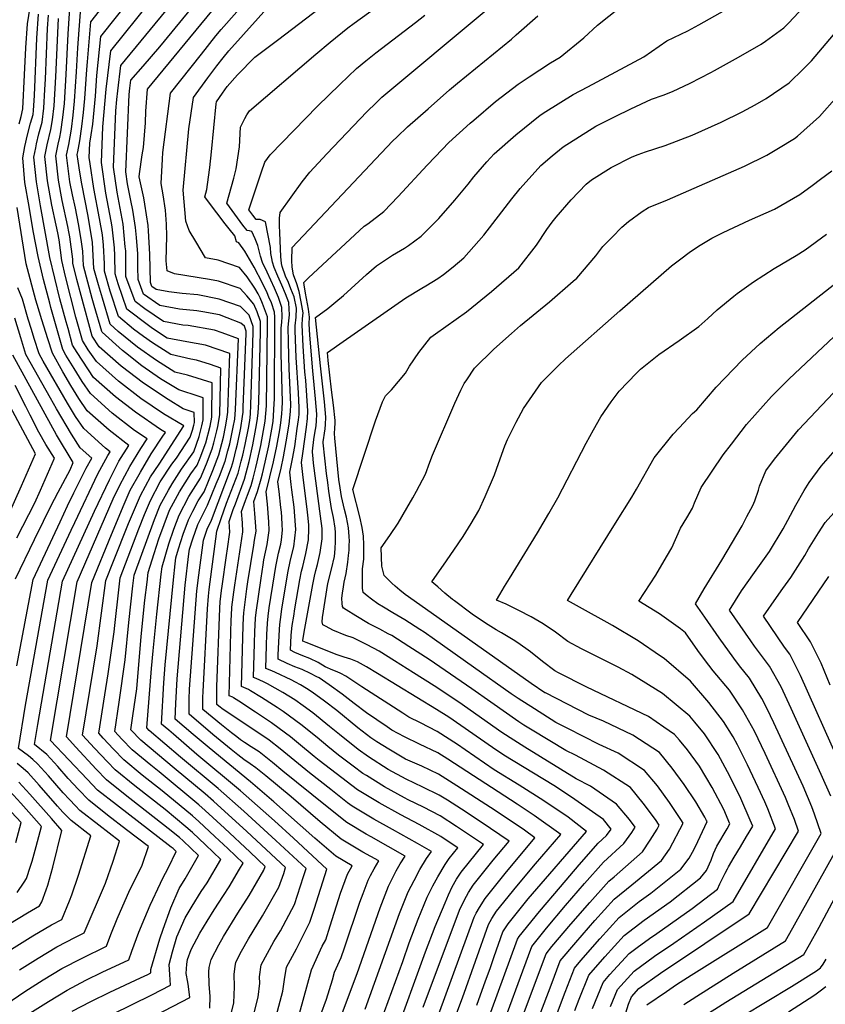
# Model space of a CAD drawing. Units: inches. Extents: x 2614303 to 2619570, y 1465636 to 1470956.
# Drawn here: x 2615711 to 2616123, y 1469176 to 1469680 of the extents above; entities that cross this region are included whole.
import ezdxf

# ---------------------------------------------------------------- set-up
doc = ezdxf.new("R2010")
doc.units = ezdxf.units.IN
doc.header["$MEASUREMENT"] = 0
doc.layers.add('tile_2911_11_contour_10ft', color=152, linetype='Continuous')

msp = doc.modelspace()

# ---------------------------------------------------------------- linework, layer by layer
at = {"layer": 'tile_2911_11_contour_10ft'}
for points, elevation in [([(2615903.19, 1469159.4), (2615918.94, 1469203.1), (2615923.85, 1469216.01), (2615928.99, 1469228.23), (2615930.68, 1469232.21), (2615932.67, 1469236.33), (2615934.84, 1469240.25), (2615937.23, 1469243.92), (2615948.61, 1469258.02), (2615934.9, 1469267.22), (2615926.39, 1469272.7), (2615917.88, 1469277.07), (2615910.12, 1469280.84), (2615908.3, 1469281.83), (2615897.95, 1469287.59), (2615888.73, 1469293.3), (2615886.97, 1469294.43), (2615881.89, 1469298.19), (2615874.42, 1469303.81), (2615869.07, 1469308.18), (2615863.47, 1469312.72), (2615855.17, 1469319.42), (2615846.16, 1469326.08), (2615843.11, 1469328.06), (2615841.26, 1469329.25), (2615835, 1469333.18), (2615829.44, 1469336.67), (2615828.35, 1469337.28), (2615824.78, 1469338.82), (2615825.62, 1469370.16), (2615825.84, 1469373.99), (2615826, 1469376.59), (2615827.6, 1469388.83), (2615828.08, 1469392.45), (2615831.16, 1469411.18), (2615831.57, 1469413.84), (2615832.27, 1469418.36), (2615832, 1469422.9), (2615831.7, 1469427.44), (2615831.21, 1469433.52), (2615833.07, 1469438.65), (2615834.91, 1469445.21), (2615835.57, 1469447.69), (2615837.03, 1469453.62), (2615838.82, 1469462.05), (2615840.36, 1469470.49), (2615840.97, 1469474.44), (2615841.22, 1469477.32), (2615841.57, 1469483.72), (2615841.65, 1469485.93), (2615841.97, 1469527.95), (2615841.78, 1469530.46), (2615840.17, 1469535.21), (2615838.91, 1469538.16), (2615837.95, 1469540.36), (2615835.65, 1469545.32), (2615831.35, 1469553.49), (2615826.63, 1469561.69), (2615823.57, 1469565.98), (2615822.36, 1469566.35), (2615821.4, 1469569.42), (2615818.61, 1469573.08), (2615816.53, 1469575.58), (2615807.93, 1469586.85), (2615806.18, 1469589.54), (2615807.05, 1469593.27), (2615807.98, 1469599.57), (2615808.67, 1469604.52), (2615809.59, 1469612.43), (2615811.95, 1469636.97), (2615812.13, 1469638.09), (2615815.05, 1469642.57), (2615817.59, 1469645.85), (2615822.86, 1469651.89), (2615831.59, 1469660.94), (2615843.35, 1469669.62), (2615880.44, 1469698.07)], 9630), ([(2615711.05, 1469626.88), (2615712.19, 1469630.63), (2615713.04, 1469634.47), (2615713.92, 1469651.92), (2615714.57, 1469665.73), (2615715.42, 1469677.91), (2615717.44, 1469690.92)], 9490), ([(2615781.01, 1469170.67), (2615798.46, 1469179.79), (2615797.8, 1469185.3), (2615797.39, 1469187.49), (2615796.61, 1469192.02), (2615796.83, 1469196.72), (2615797.22, 1469199.25), (2615799.16, 1469204.35), (2615803.51, 1469212.64), (2615807.25, 1469218.81), (2615810.84, 1469224.56), (2615815.61, 1469231.91), (2615818.54, 1469236.42), (2615823.9, 1469245.4), (2615825.66, 1469248.39), (2615817.78, 1469255.97), (2615811.23, 1469262.16), (2615803.06, 1469269.76), (2615799.71, 1469272.74), (2615784.27, 1469285.5), (2615774.1, 1469293.53), (2615764.61, 1469301.32), (2615759.33, 1469306.84), (2615754.11, 1469312.44), (2615751.83, 1469314.94), (2615754.91, 1469334.6), (2615756.61, 1469345.38), (2615759.75, 1469366.92), (2615760.05, 1469370.12), (2615762.03, 1469388.29), (2615762.74, 1469394.45), (2615772.35, 1469419.59), (2615775.21, 1469426.88), (2615778.28, 1469434.08), (2615783.31, 1469443.55), (2615789.24, 1469452.57), (2615791.54, 1469455.78), (2615798.52, 1469466.45), (2615799.78, 1469470.01), (2615800.42, 1469472.55), (2615800.75, 1469473.95), (2615800.72, 1469479.11), (2615795.03, 1469480.98), (2615787.26, 1469485.79), (2615774.76, 1469494.09), (2615763.31, 1469502.79), (2615752.11, 1469512.73), (2615748.41, 1469518.22), (2615742.8, 1469538.91), (2615740.56, 1469547.24), (2615738.64, 1469555.5), (2615738.53, 1469557.57), (2615737.02, 1469569.07), (2615736.59, 1469571.63), (2615736.08, 1469574.2), (2615733.18, 1469587.54), (2615731.22, 1469597.91), (2615729.83, 1469610.39), (2615731.07, 1469616.35), (2615732, 1469620.07), (2615732.43, 1469622.81), (2615733.43, 1469630.07), (2615733.81, 1469633.02), (2615734.24, 1469637.28), (2615735.15, 1469652.1), (2615736.17, 1469672.93), (2615737.51, 1469693.87)], 9530), ([(2615819.16, 1469169.98), (2615820.91, 1469177.05), (2615821.31, 1469185.25), (2615821.05, 1469191.59), (2615821.58, 1469195.61), (2615821.88, 1469197.83), (2615824.92, 1469203.38), (2615828.42, 1469209.73), (2615835.67, 1469221.57), (2615844.02, 1469236.15), (2615846.45, 1469243.22), (2615847.44, 1469246.26), (2615827.65, 1469264.61), (2615810.49, 1469280.23), (2615806.25, 1469283.93), (2615790.39, 1469297.09), (2615773.35, 1469311.39), (2615768.28, 1469316.75), (2615769.28, 1469323.83), (2615771.25, 1469337.69), (2615773.47, 1469364.41), (2615775.44, 1469383.1), (2615776.52, 1469392.33), (2615777.14, 1469397.19), (2615780.19, 1469406.9), (2615782.65, 1469414.39), (2615785.35, 1469421.77), (2615788.1, 1469429.12), (2615793.18, 1469438.57), (2615798.95, 1469447.67), (2615802.2, 1469452.22), (2615803.71, 1469455.86), (2615806.62, 1469463.57), (2615808.77, 1469472.12), (2615809.67, 1469476.76), (2615809.77, 1469494.2), (2615797.28, 1469498.24), (2615790.8, 1469499.72), (2615781.32, 1469505.73), (2615771.66, 1469512.58), (2615761.73, 1469520.61), (2615757.67, 1469524.31), (2615753.68, 1469537.62), (2615751.71, 1469544.45), (2615749.38, 1469552.81), (2615748.66, 1469566.16), (2615746.37, 1469579.64), (2615743.1, 1469596.11), (2615742.14, 1469602.09), (2615741.29, 1469607.7), (2615740.88, 1469611.07), (2615741.18, 1469612.42), (2615742.23, 1469618.09), (2615743.23, 1469625.51), (2615744.09, 1469632.57), (2615744.67, 1469639.72), (2615745.81, 1469654.6), (2615746.03, 1469658.59), (2615747.73, 1469679), (2615756.57, 1469690.53)], 9550), ([(2615829.73, 1469165.76), (2615833.38, 1469179.95), (2615834.18, 1469187.09), (2615834.04, 1469190.28), (2615834.97, 1469196.5), (2615841.39, 1469208.42), (2615844.74, 1469213.91), (2615851.91, 1469227.25), (2615856.63, 1469241.56), (2615858, 1469245.81), (2615842.49, 1469260.11), (2615826.01, 1469275.09), (2615812.95, 1469286.67), (2615793.69, 1469302.73), (2615777.69, 1469316.39), (2615776.5, 1469317.65), (2615778.85, 1469348.12), (2615779.64, 1469357.19), (2615781.57, 1469375.92), (2615783.83, 1469396.43), (2615784.25, 1469400.13), (2615787.64, 1469411.87), (2615790.23, 1469419.31), (2615793.01, 1469426.64), (2615797.9, 1469436.19), (2615803.95, 1469445.43), (2615807, 1469452.76), (2615809.92, 1469460.46), (2615810.71, 1469463.5), (2615812.27, 1469469.64), (2615812.73, 1469471.92), (2615813.5, 1469475.86), (2615813.78, 1469478.06), (2615814.3, 1469501.75), (2615809.04, 1469503.61), (2615801.85, 1469505.86), (2615798.86, 1469506.36), (2615788.77, 1469508.7), (2615779.3, 1469514.7), (2615774.74, 1469517.98), (2615769.58, 1469521.8), (2615761.93, 1469528.17), (2615757.71, 1469541.25), (2615754.8, 1469551.45), (2615754.71, 1469555.15), (2615754.25, 1469564.76), (2615753.68, 1469569.97), (2615752.24, 1469578.43), (2615749.35, 1469593.67), (2615747.38, 1469606.39), (2615746.91, 1469609.53), (2615747.31, 1469616.92), (2615748.01, 1469621.2), (2615748.81, 1469626.65), (2615750.11, 1469641), (2615750.88, 1469651.53), (2615752.84, 1469671.56), (2615768.2, 1469691)], 9560), ([(2615865.41, 1469171.05), (2615868.27, 1469178.92), (2615871.42, 1469188.78), (2615872.37, 1469192.72), (2615875.88, 1469200.24), (2615877.6, 1469205.13), (2615885.43, 1469228.52), (2615887.06, 1469232.95), (2615889.6, 1469239.81), (2615890.79, 1469242.11), (2615892.63, 1469245.5), (2615895.02, 1469249.58), (2615886.94, 1469254.18), (2615875.86, 1469260.74), (2615865.05, 1469269.67), (2615850.19, 1469282.47), (2615837.29, 1469293.14), (2615832.2, 1469297.17), (2615829.34, 1469299.26), (2615826.13, 1469301.52), (2615823.03, 1469303.93), (2615819.57, 1469306.71), (2615810.26, 1469314.32), (2615798.03, 1469324.68), (2615798.03, 1469330.69), (2615798.14, 1469333.74), (2615798.24, 1469336.08), (2615798.33, 1469337.45), (2615801.98, 1469387.89), (2615803, 1469395.89), (2615805.33, 1469413.7), (2615807.23, 1469419.46), (2615809.5, 1469423.96), (2615819.79, 1469451.16), (2615820.68, 1469454.47), (2615822.2, 1469460.29), (2615822.76, 1469462.88), (2615824.45, 1469471.31), (2615825.38, 1469477.02), (2615825.63, 1469479.21), (2615825.77, 1469481.83), (2615827.25, 1469519.44), (2615827.25, 1469520.76), (2615826.42, 1469523.21), (2615824.54, 1469524.83), (2615817.6, 1469527.55), (2615813.57, 1469529.09), (2615805.05, 1469530.59), (2615802.06, 1469531.08), (2615793.06, 1469532.02), (2615783.08, 1469533.85), (2615774.73, 1469539.73), (2615771.96, 1469547.15), (2615771.9, 1469553.56), (2615771.88, 1469560.34), (2615771.1, 1469568.57), (2615770.57, 1469573.84), (2615769.2, 1469582.67), (2615768.28, 1469587.59), (2615766.57, 1469596.17), (2615765.72, 1469602.18), (2615767.36, 1469641.83), (2615767.68, 1469645.12), (2615768.17, 1469649.25), (2615774.6, 1469656.36), (2615783.06, 1469666.22), (2615805.1, 1469693.21)], 9590), ([(2615888.13, 1469173.81), (2615905.74, 1469222.64), (2615910.17, 1469233.85), (2615913.09, 1469239.57), (2615916.07, 1469245.28), (2615919.55, 1469250.85), (2615922.11, 1469254.4), (2615914.84, 1469258.54), (2615902.08, 1469265.78), (2615892.49, 1469271.04), (2615881.44, 1469277.64), (2615879.15, 1469279.42), (2615870.5, 1469286.2), (2615859.58, 1469294.78), (2615844.6, 1469307.05), (2615838.99, 1469311.35), (2615835.77, 1469313.66), (2615815.5, 1469327.18), (2615813.33, 1469328.74), (2615812.15, 1469329.7), (2615812.16, 1469332.71), (2615812.21, 1469335.73), (2615812.3, 1469338.77), (2615813.71, 1469378.9), (2615813.94, 1469382.26), (2615814.64, 1469388.08), (2615814.93, 1469390.27), (2615817.2, 1469405.83), (2615817.71, 1469409.37), (2615818.88, 1469417.8), (2615818.56, 1469423.38), (2615820.67, 1469429.44), (2615821.79, 1469432.4), (2615826.37, 1469444.97), (2615828.8, 1469454.07), (2615830.63, 1469462.47), (2615832.25, 1469470.91), (2615832.9, 1469474.85), (2615833.4, 1469478.81), (2615833.66, 1469484.32), (2615834.51, 1469520.58), (2615834.51, 1469525.61), (2615832.78, 1469530.58), (2615831.12, 1469534.48), (2615827.62, 1469538.76), (2615824.12, 1469542.53), (2615813.16, 1469546.37), (2615808.46, 1469547.13), (2615790.61, 1469550.13), (2615786.88, 1469551.51), (2615786.38, 1469556.75), (2615786.72, 1469569.27), (2615786.53, 1469575.53), (2615785.91, 1469582.56), (2615784.79, 1469590.46), (2615783.77, 1469596.26), (2615784.43, 1469608.67), (2615784.67, 1469612.19), (2615788.61, 1469642.45), (2615804.34, 1469662.48), (2615811.69, 1469671.82), (2615814.46, 1469675.16), (2615830.53, 1469693.38)], 9610), ([(2615808.63, 1469174.2), (2615808.76, 1469180.21), (2615808.28, 1469186.57), (2615808.06, 1469192.91), (2615808.34, 1469195.01), (2615809.35, 1469199.09), (2615813.19, 1469206.6), (2615815.63, 1469211.02), (2615822.92, 1469222.86), (2615828.74, 1469231.93), (2615836.26, 1469244.88), (2615836.88, 1469246.71), (2615829.21, 1469254.06), (2615816.09, 1469266.41), (2615806.33, 1469275.36), (2615802.98, 1469278.33), (2615782.7, 1469295.19), (2615778.45, 1469298.55), (2615769.01, 1469306.39), (2615763.71, 1469311.89), (2615760.05, 1469315.84), (2615762.33, 1469330.83), (2615765.43, 1469352.48), (2615767.26, 1469371.67), (2615769.27, 1469390.31), (2615769.94, 1469395.82), (2615780.28, 1469424.33), (2615783.19, 1469431.6), (2615787.45, 1469439.28), (2615789.39, 1469442.54), (2615794.09, 1469450.12), (2615800.44, 1469459.01), (2615803.2, 1469466.79), (2615804.59, 1469472.34), (2615805.32, 1469475.39), (2615805.25, 1469486.66), (2615803.16, 1469487.33), (2615792.83, 1469490.73), (2615783.44, 1469496.35), (2615773.82, 1469503.03), (2615765.49, 1469509.62), (2615763.93, 1469510.89), (2615753.54, 1469520.27), (2615753.36, 1469520.53), (2615749.54, 1469533.87), (2615748.5, 1469537.48), (2615746.24, 1469545.82), (2615744.01, 1469554.15), (2615743.62, 1469561.73), (2615742.84, 1469567.61), (2615741.48, 1469575.64), (2615739.89, 1469583.67), (2615738.42, 1469590.41), (2615737.05, 1469597.18), (2615735.36, 1469610.73), (2615736.59, 1469616.25), (2615737.82, 1469624.08), (2615738.75, 1469631.32), (2615739.43, 1469638.49), (2615740.48, 1469653.35), (2615741.14, 1469665.7), (2615742.62, 1469686.43)], 9540), ([(2615838.49, 1469154.81), (2615846.03, 1469182.88), (2615846.83, 1469188.99), (2615847.89, 1469195.2), (2615852.96, 1469204.64), (2615859.88, 1469218.27), (2615862.24, 1469225.42), (2615868.56, 1469245.35), (2615851.42, 1469261.21), (2615841.67, 1469270.2), (2615824.33, 1469285.53), (2615802.08, 1469304.11), (2615790, 1469314.4), (2615787.61, 1469316.46), (2615783.92, 1469319.66), (2615785.1, 1469340.8), (2615785.82, 1469349.96), (2615790.01, 1469393.52), (2615790.9, 1469401.58), (2615791.28, 1469404.65), (2615792.63, 1469409.35), (2615795.08, 1469416.86), (2615797.76, 1469424.24), (2615799.96, 1469428.6), (2615802.61, 1469433.81), (2615805.73, 1469438.56), (2615810.17, 1469449.37), (2615813.22, 1469457.35), (2615814.76, 1469463.29), (2615815.58, 1469466.52), (2615816.64, 1469471.72), (2615817.42, 1469475.65), (2615817.88, 1469479.35), (2615818.83, 1469509.3), (2615806.51, 1469513.63), (2615796.85, 1469515.23), (2615786.85, 1469517.18), (2615779.35, 1469522.15), (2615777.3, 1469523.55), (2615766.2, 1469532.02), (2615761.73, 1469544.89), (2615760.25, 1469550.08), (2615760.01, 1469559.49), (2615759.82, 1469563.36), (2615758.67, 1469574.05), (2615758.17, 1469576.95), (2615755.51, 1469591.26), (2615753.18, 1469607.08), (2615754, 1469625.24), (2615755.71, 1469644.5), (2615757.95, 1469664.12), (2615778.36, 1469689.38)], 9570), ([(2615854.55, 1469171.53), (2615860.62, 1469193.91), (2615866.19, 1469205.91), (2615867.91, 1469209.22), (2615870.26, 1469216.38), (2615874.41, 1469229.95), (2615875.54, 1469233.15), (2615879.09, 1469242.85), (2615881.48, 1469247.17), (2615873.02, 1469252.1), (2615862.29, 1469261.29), (2615841.35, 1469279.93), (2615829.54, 1469290.1), (2615808.24, 1469307.47), (2615800.06, 1469314.34), (2615790.98, 1469322.17), (2615791.21, 1469330.25), (2615791.99, 1469342.73), (2615796, 1469390.7), (2615797.99, 1469406.72), (2615798.3, 1469409.17), (2615799.93, 1469414.41), (2615802.5, 1469421.85), (2615807.51, 1469431.69), (2615811.94, 1469442.54), (2615813.57, 1469446.57), (2615816.52, 1469454.25), (2615817.89, 1469459.52), (2615818.81, 1469463.08), (2615820.55, 1469471.51), (2615821.36, 1469475.75), (2615821.84, 1469480.6), (2615823.36, 1469516.84), (2615814.92, 1469519.93), (2615811.09, 1469521.27), (2615797.54, 1469523.55), (2615794.91, 1469523.82), (2615784.94, 1469525.65), (2615775.36, 1469532.14), (2615770.47, 1469535.87), (2615765.7, 1469548.72), (2615765.62, 1469561.91), (2615765.43, 1469563.92), (2615764.28, 1469575.42), (2615763.83, 1469578.27), (2615761.27, 1469591.83), (2615759.45, 1469604.63), (2615760.61, 1469633.45), (2615761.08, 1469639.22), (2615761.52, 1469643.68), (2615763.06, 1469656.69), (2615788.71, 1469687.74)], 9580), ([(2615892.42, 1469157.12), (2615907.29, 1469198.06), (2615910.69, 1469207.74), (2615915.3, 1469219.87), (2615919.81, 1469231.06), (2615922.68, 1469236.8), (2615925.33, 1469241.54), (2615928.97, 1469247.76), (2615930.99, 1469250.83), (2615935.43, 1469256.34), (2615930.08, 1469259.93), (2615926.75, 1469262.07), (2615915.65, 1469268.19), (2615906.42, 1469273.14), (2615895.23, 1469279.34), (2615884.21, 1469286.03), (2615873.22, 1469294.42), (2615864.64, 1469301), (2615861.99, 1469303.13), (2615854.08, 1469309.77), (2615849.89, 1469313.06), (2615847.35, 1469314.97), (2615840.23, 1469320.28), (2615832.04, 1469325.75), (2615823.47, 1469331.38), (2615820.73, 1469333.14), (2615820.37, 1469333.34), (2615818.5, 1469334.17), (2615819.56, 1469373.01), (2615819.69, 1469375.16), (2615819.98, 1469379.42), (2615820.93, 1469387.12), (2615821.39, 1469390.67), (2615825.51, 1469418.08), (2615825.3, 1469422.62), (2615824.89, 1469428.45), (2615826.89, 1469434.03), (2615827.9, 1469436.78), (2615829.72, 1469441.81), (2615830.74, 1469445.43), (2615832.18, 1469450.88), (2615832.91, 1469453.84), (2615834.69, 1469462.26), (2615836.92, 1469474.65), (2615837.38, 1469478.6), (2615837.61, 1469482.57), (2615838.21, 1469524.26), (2615838.15, 1469528.04), (2615835.64, 1469534.82), (2615834.39, 1469537.76), (2615833.39, 1469539.9), (2615831.6, 1469542.78), (2615827.72, 1469548.52), (2615823.87, 1469553.26), (2615812.9, 1469556.98), (2615806.49, 1469558.24), (2615801.45, 1469566.52), (2615798.03, 1469572.2), (2615796.36, 1469576.96), (2615794.98, 1469592.9), (2615797.92, 1469624.22), (2615800.37, 1469640.27), (2615807.67, 1469650.39), (2615812.29, 1469656.53), (2615815.4, 1469660.56), (2615818.45, 1469664.12), (2615840.89, 1469689.17)], 9620), ([(2615917.8, 1469174.7), (2615936.39, 1469224.49), (2615938.98, 1469229.68), (2615940.99, 1469233.43), (2615943.35, 1469237.15), (2615953.66, 1469249.97), (2615961.79, 1469259.7), (2615952.24, 1469266.26), (2615939.73, 1469274.52), (2615930.14, 1469280.71), (2615926.03, 1469283.35), (2615917.53, 1469287.42), (2615909.02, 1469291.49), (2615899.91, 1469296.33), (2615889.76, 1469302.87), (2615884.56, 1469306.72), (2615874.97, 1469314.27), (2615869.92, 1469318.4), (2615861.28, 1469325.41), (2615856.45, 1469328.94), (2615852.17, 1469331.97), (2615849.06, 1469333.89), (2615845.92, 1469335.75), (2615838.14, 1469340.2), (2615836.11, 1469341.21), (2615832.37, 1469342.95), (2615831.06, 1469343.48), (2615831.47, 1469360.97), (2615831.64, 1469366.83), (2615831.99, 1469373.77), (2615832.37, 1469376.78), (2615834.86, 1469394.26), (2615835.9, 1469401.17), (2615836.29, 1469403.67), (2615837.99, 1469411.47), (2615839.05, 1469418.65), (2615838.79, 1469423.19), (2615838.09, 1469432.26), (2615837.43, 1469438.56), (2615841.22, 1469453.77), (2615842.95, 1469461.84), (2615844.5, 1469470.28), (2615844.93, 1469473.79), (2615845.47, 1469478.43), (2615845.72, 1469481.1), (2615845.83, 1469484.45), (2615845.22, 1469509.23), (2615845.2, 1469522.25), (2615845.46, 1469525.39), (2615845.73, 1469528.12), (2615845.41, 1469532.89), (2615844.61, 1469535.36), (2615843.75, 1469537.9), (2615841.74, 1469542.68), (2615837.96, 1469550.86), (2615835.62, 1469555.93), (2615834.61, 1469559.12), (2615833.94, 1469561.82), (2615833.17, 1469564.55), (2615831.77, 1469567.99), (2615830.17, 1469571.74), (2615828.95, 1469572.1), (2615827.81, 1469572.25), (2615825.59, 1469575.03), (2615817.39, 1469586.18), (2615820.96, 1469598.98), (2615822.13, 1469603.74), (2615823.83, 1469615.06), (2615824.26, 1469625.16), (2615826.48, 1469629.47), (2615827.64, 1469631.44), (2615828.91, 1469633.49), (2615862.82, 1469662.51), (2615870.21, 1469668.67), (2615879.28, 1469675.87), (2615882.53, 1469678.36), (2615898.37, 1469689.84)], 9640), ([(2615920.49, 1469133.34), (2615937.84, 1469179.53), (2615951.18, 1469217), (2615952.96, 1469220.18), (2615955.35, 1469223.86), (2615965.7, 1469236.64), (2615975.2, 1469248.05), (2615988.15, 1469263.06), (2615974.57, 1469272.85), (2615965.8, 1469278.63), (2615930.33, 1469301.67), (2615925.3, 1469304.88), (2615915.95, 1469309.31), (2615908.29, 1469313.11), (2615901.8, 1469316.56), (2615899.31, 1469318.16), (2615888.78, 1469325.41), (2615882.42, 1469330.22), (2615876.33, 1469334.97), (2615869.73, 1469339.73), (2615864.5, 1469343.24), (2615863.36, 1469343.87), (2615860.13, 1469345.58), (2615855.84, 1469347.55), (2615852.19, 1469349), (2615848.21, 1469350.68), (2615843.62, 1469352.79), (2615843.69, 1469355.05), (2615843.91, 1469361.55), (2615844.24, 1469368.01), (2615844.44, 1469370.57), (2615844.75, 1469373.11), (2615845.54, 1469378.44), (2615848.47, 1469396.97), (2615849.99, 1469403.72), (2615851.62, 1469410.4), (2615852.62, 1469419.23), (2615852.5, 1469421.43), (2615852.17, 1469426.03), (2615851.71, 1469430.58), (2615850.6, 1469439.54), (2615850.27, 1469442.26), (2615849.52, 1469448.53), (2615850.95, 1469455.39), (2615852.06, 1469461.78), (2615853.38, 1469470.86), (2615853.95, 1469475.3), (2615854.29, 1469478.08), (2615854.43, 1469481.42), (2615853.96, 1469489.15), (2615852.8, 1469507.17), (2615852.34, 1469521.04), (2615852.32, 1469523.37), (2615852.73, 1469527.81), (2615853.04, 1469532.41), (2615851.72, 1469538.21), (2615850.17, 1469542.42), (2615848.84, 1469545.6), (2615847.39, 1469548.92), (2615845.68, 1469553.79), (2615845.33, 1469555.34), (2615845.03, 1469558.85), (2615844.39, 1469571.11), (2615844.23, 1469574.87), (2615844.29, 1469578.49), (2615844.68, 1469581.36), (2615855.83, 1469597.11), (2615859.77, 1469602.07), (2615868.5, 1469611.42), (2615888.93, 1469632.91), (2615893.67, 1469637.59), (2615896.55, 1469640.41), (2615950.04, 1469685.02)], 9660), ([(2615952.41, 1469172.17), (2615965.98, 1469209.52), (2615966.95, 1469211.02), (2615977.34, 1469223.75), (2615987.94, 1469236.41), (2615997.56, 1469247.68), (2616007.36, 1469258.63), (2616011.54, 1469262.56), (2616013.9, 1469265.95), (2616010.05, 1469270.74), (2615997.13, 1469279.78), (2615993.63, 1469282.18), (2615984.68, 1469288.13), (2615959.11, 1469303.8), (2615953.19, 1469307.72), (2615930.84, 1469323.13), (2615924.54, 1469327.17), (2615894.45, 1469345.6), (2615888.87, 1469348.98), (2615884.19, 1469351.48), (2615880.71, 1469352.84), (2615877.3, 1469353.88), (2615873.85, 1469355.13), (2615857.95, 1469361.35), (2615856.27, 1469362.06), (2615856.19, 1469362.1), (2615856.2, 1469362.39), (2615856.88, 1469366.67), (2615861.29, 1469391.09), (2615862.15, 1469395.27), (2615862.87, 1469398.32), (2615863.66, 1469401.35), (2615865.17, 1469407.42), (2615866.06, 1469414.37), (2615866.1, 1469417.32), (2615866.03, 1469419.73), (2615865.34, 1469425.99), (2615861.75, 1469453.12), (2615861.51, 1469455.32), (2615861.13, 1469458.95), (2615861.15, 1469459.24), (2615861.85, 1469465.24), (2615862.36, 1469468.45), (2615863.01, 1469472.25), (2615863.29, 1469474.91), (2615863.4, 1469478.26), (2615862.73, 1469486.06), (2615861.37, 1469500.42), (2615859.76, 1469518.71), (2615859.51, 1469524.49), (2615859.64, 1469527.88), (2615859.05, 1469531.93), (2615857.58, 1469540.23), (2615856.84, 1469544.48), (2615856.74, 1469545.59), (2615859.19, 1469547.93), (2615887.58, 1469574.42), (2615889.44, 1469575.67), (2615897.6, 1469582.03), (2615904.91, 1469589.66), (2615919.81, 1469605.7), (2615923.88, 1469609.99), (2615930.93, 1469617.3), (2615941.78, 1469627.09), (2615943.7, 1469628.78), (2615954.85, 1469638.18), (2615966.29, 1469647.19), (2615971.95, 1469650.93), (2615982.84, 1469658.1), (2615987.9, 1469660.99), (2615999.92, 1469670.77), (2616006.98, 1469677.32), (2616018.6, 1469686.57)], 9680), ([(2615959.74, 1469168.82), (2615968.77, 1469193.38), (2615973.34, 1469205.8), (2615980.93, 1469215.22), (2615990.55, 1469226.79), (2616000.26, 1469238.05), (2616010.08, 1469248.91), (2616020.42, 1469258.56), (2616024.57, 1469264.19), (2616026.18, 1469266.94), (2616023.34, 1469270.88), (2616016.7, 1469278.73), (2616003.29, 1469287.82), (2615996.02, 1469291.69), (2615969.71, 1469307.8), (2615964.09, 1469311.33), (2615958.06, 1469315.32), (2615936, 1469330.92), (2615923.32, 1469339.26), (2615912.87, 1469345.84), (2615903.16, 1469351.94), (2615895.26, 1469356.9), (2615889.08, 1469360.17), (2615882.03, 1469363.71), (2615878.2, 1469365.06), (2615871.64, 1469367.64), (2615868.08, 1469369.5), (2615866.53, 1469370.44), (2615866.16, 1469371.91), (2615866.25, 1469374.22), (2615869.06, 1469391.65), (2615870.93, 1469398.9), (2615872.35, 1469405.36), (2615872.74, 1469409.35), (2615872.92, 1469413.05), (2615872.96, 1469415.47), (2615872.89, 1469417.77), (2615872.77, 1469419.9), (2615871.91, 1469425.33), (2615870.95, 1469430.01), (2615870.26, 1469434.43), (2615869.58, 1469438.86), (2615868.95, 1469443.35), (2615868.39, 1469447.81), (2615866.7, 1469463.57), (2615866.68, 1469464.22), (2615866.75, 1469465.06), (2615867.28, 1469468.5), (2615867.63, 1469470.73), (2615867.9, 1469472.95), (2615868.01, 1469476.64), (2615867.24, 1469484.47), (2615866.45, 1469492.31), (2615865.29, 1469503.02), (2615862.77, 1469527.7), (2615869.04, 1469532.4), (2615873.18, 1469535.67), (2615877.1, 1469538.99), (2615888.74, 1469549.66), (2615893.96, 1469554.22), (2615902.05, 1469559.56), (2615908.28, 1469563.18), (2615910.25, 1469564.57), (2615916.81, 1469569.3), (2615924.28, 1469576.83), (2615925.79, 1469578.44), (2615933.92, 1469587.78), (2615940.78, 1469595.88), (2615943.74, 1469599.71), (2615950.4, 1469607.35), (2615954.09, 1469611.51), (2615965.13, 1469621.25), (2615977.67, 1469631.28), (2615980.53, 1469633.09), (2615994.46, 1469641.85), (2616002.07, 1469645.78), (2616030.61, 1469661.09), (2616042.44, 1469669.3), (2616053.15, 1469674.37), (2616058.69, 1469677.45), (2616072.35, 1469685.09)], 9690), ([(2615968.63, 1469169.87), (2615980.63, 1469202.13), (2615983.57, 1469205.77), (2615993.22, 1469217.24), (2616002.95, 1469228.42), (2616012.76, 1469239.33), (2616015.47, 1469241.54), (2616029.92, 1469254.29), (2616033.94, 1469260.22), (2616037.4, 1469265.92), (2616038.46, 1469267.93), (2616036.53, 1469270.89), (2616030.3, 1469279.23), (2616023.78, 1469287.23), (2616010.09, 1469295.99), (2615995.61, 1469303.79), (2615990.83, 1469306.15), (2615973.6, 1469316.45), (2615969.28, 1469319.17), (2615966.74, 1469320.77), (2615952.4, 1469330.84), (2615942.64, 1469337.74), (2615920.84, 1469352.66), (2615910.36, 1469359.39), (2615901.74, 1469364.91), (2615899.94, 1469365.9), (2615895.61, 1469368.25), (2615889.87, 1469371.15), (2615883.38, 1469374.97), (2615878.33, 1469378.11), (2615877.04, 1469378.92), (2615876.56, 1469379.78), (2615876.29, 1469381.42), (2615876.22, 1469384.02), (2615876.47, 1469386.63), (2615876.99, 1469389.84), (2615877.4, 1469392.24), (2615878.41, 1469396.68), (2615879.26, 1469402.54), (2615879.63, 1469405.92), (2615879.92, 1469408.66), (2615879.99, 1469411.22), (2615880.02, 1469413.3), (2615879.97, 1469415.65), (2615879.63, 1469420.08), (2615878.56, 1469425.5), (2615877.6, 1469429.52), (2615876.03, 1469436.17), (2615875.31, 1469440.55), (2615874.7, 1469444.8), (2615872.61, 1469466), (2615872.5, 1469468.39), (2615872.57, 1469471.11), (2615872.69, 1469473.65), (2615872.73, 1469474.98), (2615871.86, 1469482.84), (2615870.97, 1469490.71), (2615869.22, 1469505.64), (2615868.8, 1469509.81), (2615876.81, 1469515.47), (2615908.89, 1469537.82), (2615917.08, 1469542.73), (2615919.2, 1469543.99), (2615925.27, 1469547.66), (2615928.21, 1469549.71), (2615933.17, 1469553.57), (2615938.64, 1469558.32), (2615948.81, 1469569.92), (2615958.07, 1469581.75), (2615963.15, 1469588.39), (2615967.45, 1469593.79), (2615977.91, 1469605.56), (2615983.72, 1469610.4), (2615989.3, 1469615.02), (2616006.05, 1469625.64), (2616015.97, 1469630.56), (2616024.05, 1469634.52), (2616034.58, 1469639.38), (2616040.46, 1469641.49), (2616045.26, 1469643.45), (2616054.27, 1469647.57), (2616064.88, 1469653.04), (2616066.87, 1469654.13), (2616078.98, 1469660.93), (2616090.59, 1469667.56), (2616092.79, 1469669.04), (2616102.3, 1469675.89), (2616104.8, 1469678.46), (2616114.95, 1469689.22)], 9700), ([(2615716.61, 1469171.68), (2615726.09, 1469177.74), (2615735.64, 1469183.55), (2615745.27, 1469188.57), (2615753.6, 1469192.62), (2615767.27, 1469199.04), (2615768.81, 1469203.43), (2615772.42, 1469213.19), (2615775.39, 1469220.45), (2615778.19, 1469226.98), (2615783.38, 1469238.16), (2615784.48, 1469240.44), (2615787.46, 1469246.19), (2615791.43, 1469254.44), (2615790.17, 1469255.64), (2615789.87, 1469255.9), (2615788.94, 1469256.67), (2615760.84, 1469278.26), (2615751.23, 1469285.9), (2615745.97, 1469291.44), (2615727.2, 1469311.25), (2615740.78, 1469392.47), (2615759.28, 1469434.92), (2615762.64, 1469441.97), (2615767.72, 1469451.42), (2615773.29, 1469460.62), (2615776.58, 1469465.6), (2615770.16, 1469469.91), (2615758.75, 1469478.81), (2615747.56, 1469488.84), (2615743.32, 1469494.95), (2615739.18, 1469501.54), (2615735.08, 1469508.38), (2615733.54, 1469511.27), (2615731.8, 1469517.31), (2615727.36, 1469532.87), (2615726.77, 1469535.01), (2615723.53, 1469547.12), (2615720.88, 1469559), (2615718.37, 1469572.01), (2615716.21, 1469584.44), (2615714.1, 1469596.87), (2615712.96, 1469609.36), (2615714.06, 1469615.3), (2615715.42, 1469621.27), (2615716.91, 1469627.24), (2615718.22, 1469631.54), (2615718.5, 1469633.58), (2615718.94, 1469641.38), (2615720.17, 1469670.7), (2615721.01, 1469682.87)], 9500), ([(2615738.24, 1469172.69), (2615747.86, 1469177.76), (2615757.54, 1469182.53), (2615773.24, 1469189.72), (2615776.97, 1469191.49), (2615778.45, 1469192.27), (2615778.54, 1469193.99), (2615783.12, 1469209.73), (2615784.77, 1469214.67), (2615788.75, 1469225.66), (2615793.04, 1469235.5), (2615796.11, 1469240.39), (2615802.84, 1469252.42), (2615795.01, 1469259.88), (2615793.15, 1469261.52), (2615787.38, 1469266.29), (2615765.29, 1469283.38), (2615755.74, 1469291.09), (2615750.44, 1469296.6), (2615740.08, 1469307.88), (2615735.38, 1469313.14), (2615748.27, 1469392.09), (2615758.29, 1469416.73), (2615764.79, 1469432.14), (2615767.91, 1469439.31), (2615773.22, 1469448.64), (2615778.72, 1469457.88), (2615784.61, 1469466.92), (2615786.01, 1469468.91), (2615783.36, 1469470.47), (2615770.7, 1469479.32), (2615760.34, 1469487.16), (2615749.13, 1469497.09), (2615740.73, 1469509.72), (2615738.49, 1469513.58), (2615736.13, 1469522.05), (2615735.18, 1469525.49), (2615731.99, 1469537.23), (2615726.9, 1469558.44), (2615722.01, 1469584.79), (2615719.95, 1469597.22), (2615718.63, 1469609.7), (2615719.6, 1469614.52), (2615720.04, 1469616.56), (2615721.15, 1469621.62), (2615722.81, 1469627.72), (2615723.77, 1469634.82), (2615724.32, 1469644.4), (2615724.62, 1469649.63), (2615725.67, 1469675.58), (2615726.16, 1469682.42)], 9510), ([(2615748.79, 1469166.24), (2615779, 1469181.03), (2615788.46, 1469186.03), (2615788.14, 1469191.53), (2615787.85, 1469196.61), (2615789.6, 1469203.05), (2615791.71, 1469210.82), (2615795.98, 1469220.54), (2615799.65, 1469226.54), (2615804.28, 1469233.92), (2615807.22, 1469238.43), (2615814.25, 1469250.41), (2615806.38, 1469257.91), (2615799.85, 1469264.12), (2615796.44, 1469267.14), (2615785.83, 1469275.9), (2615770.26, 1469288.1), (2615760.18, 1469296.21), (2615756.34, 1469300.28), (2615749.7, 1469307.36), (2615743.6, 1469314.04), (2615751.01, 1469359.62), (2615755.53, 1469393.08), (2615759.46, 1469403.01), (2615767.09, 1469422.25), (2615773.18, 1469436.65), (2615778.27, 1469446.09), (2615782.7, 1469452.68), (2615795.43, 1469472.22), (2615784.88, 1469478.46), (2615773.28, 1469486.34), (2615761.87, 1469495.18), (2615750.67, 1469505.2), (2615746.41, 1469511.18), (2615743.45, 1469515.9), (2615740.19, 1469527.83), (2615734.79, 1469548.69), (2615732.89, 1469556.94), (2615731.52, 1469567.48), (2615730.85, 1469571.1), (2615730, 1469574.88), (2615727.8, 1469585.15), (2615725.59, 1469597.57), (2615724.29, 1469610.05), (2615725.45, 1469616), (2615727.41, 1469623.89), (2615728.11, 1469628.82), (2615729.05, 1469636.06), (2615729.88, 1469650.87), (2615731.2, 1469680.8)], 9520), ([(2615869.78, 1469154.26), (2615884.07, 1469192.02), (2615895.73, 1469225.54), (2615900.07, 1469236.77), (2615902.92, 1469242.52), (2615903.99, 1469244.46), (2615906.09, 1469248.17), (2615908.57, 1469251.99), (2615891.22, 1469261.87), (2615888.61, 1469263.38), (2615878.65, 1469269.2), (2615867.79, 1469277.96), (2615845.96, 1469295.63), (2615840.76, 1469300.04), (2615833.97, 1469305.36), (2615829.74, 1469308.07), (2615826.39, 1469310.17), (2615824.35, 1469311.63), (2615822.39, 1469313.1), (2615819.74, 1469315.1), (2615814.62, 1469319.31), (2615805.09, 1469327.19), (2615805.1, 1469333.18), (2615805.22, 1469336.25), (2615807.49, 1469378.69), (2615807.93, 1469385.09), (2615808.36, 1469388.44), (2615812.23, 1469418.31), (2615814.43, 1469424.86), (2615817.23, 1469432.67), (2615823.07, 1469448.07), (2615824.74, 1469454.26), (2615825.5, 1469457.18), (2615826.7, 1469462.68), (2615828.35, 1469471.11), (2615829.04, 1469475.05), (2615829.4, 1469478.28), (2615829.69, 1469483.07), (2615830.88, 1469520.01), (2615830.88, 1469523.19), (2615828.83, 1469528.99), (2615824.34, 1469533.27), (2615813.37, 1469537.15), (2615802.45, 1469539.36), (2615794.52, 1469540), (2615787.61, 1469540.85), (2615781.24, 1469542), (2615779, 1469543.58), (2615778.26, 1469545.58), (2615778, 1469560.14), (2615777.34, 1469572.08), (2615777.07, 1469574.85), (2615775.48, 1469585.69), (2615774.91, 1469588.93), (2615772.56, 1469599.62), (2615772.63, 1469601.26), (2615774.1, 1469610.9), (2615774.65, 1469614.7), (2615775.69, 1469627.25), (2615775.96, 1469633.38), (2615776.84, 1469644.63), (2615809.72, 1469684.4)], 9600), ([(2615925.54, 1469170.88), (2615943.79, 1469220.75), (2615944.84, 1469222.86), (2615946.57, 1469225.84), (2615949.42, 1469230.42), (2615959.72, 1469243.25), (2615974.97, 1469261.38), (2615969.56, 1469265.28), (2615957.12, 1469273.64), (2615952.18, 1469276.89), (2615934.98, 1469288.02), (2615925.67, 1469294), (2615917.16, 1469298.11), (2615908.76, 1469301.75), (2615900.14, 1469306.74), (2615893.99, 1469310.54), (2615891.04, 1469312.54), (2615884.43, 1469317.68), (2615873.55, 1469326.55), (2615867.38, 1469331.38), (2615860.92, 1469335.94), (2615858.15, 1469337.83), (2615854.98, 1469339.69), (2615852.43, 1469341.09), (2615850.26, 1469342.27), (2615842.31, 1469346.02), (2615840.31, 1469346.85), (2615837.34, 1469348.13), (2615837.62, 1469359.8), (2615837.81, 1469365.67), (2615838.1, 1469370.9), (2615838.12, 1469371.12), (2615838.14, 1469371.35), (2615838.55, 1469374.94), (2615839.07, 1469379.08), (2615841.7, 1469396.08), (2615842.36, 1469400.33), (2615843.86, 1469407.09), (2615844.98, 1469411.76), (2615845.31, 1469413.87), (2615845.85, 1469418.94), (2615845.7, 1469421.53), (2615845.42, 1469425.47), (2615845.23, 1469428.01), (2615845.02, 1469430.51), (2615844.07, 1469438.62), (2615843.48, 1469443.54), (2615845.14, 1469450.6), (2615846.31, 1469456.37), (2615847.72, 1469464.1), (2615849.23, 1469473.08), (2615849.63, 1469476.33), (2615849.92, 1469479.62), (2615850.05, 1469482.97), (2615849.33, 1469498.22), (2615849.16, 1469501.13), (2615848.85, 1469515.25), (2615848.76, 1469522.81), (2615849.06, 1469525.96), (2615849.33, 1469529.1), (2615849.31, 1469532.2), (2615849.05, 1469535.15), (2615849.01, 1469535.33), (2615847.41, 1469539.79), (2615845.47, 1469544.3), (2615843.45, 1469548.79), (2615841.53, 1469553.3), (2615840.74, 1469555.97), (2615840.32, 1469557.95), (2615839.94, 1469560.42), (2615839.71, 1469563.59), (2615837.05, 1469576.7), (2615834.42, 1469577.82), (2615832.33, 1469577.86), (2615830.66, 1469580.03), (2615828.59, 1469582.83), (2615835.05, 1469602.33), (2615836.83, 1469607.27), (2615839.55, 1469610.89), (2615851.55, 1469623.43), (2615863.78, 1469635.87), (2615875.19, 1469646.96), (2615883.62, 1469655.1), (2615888.49, 1469659.07), (2615893.52, 1469663.14), (2615913.86, 1469678.6), (2615918.59, 1469682.4)], 9650), ([(2615945.19, 1469175.81), (2615949.73, 1469188.26), (2615951.97, 1469194.61), (2615954.15, 1469200.76), (2615958.58, 1469213.26), (2615961.21, 1469217.37), (2615971.56, 1469230.15), (2616001.34, 1469264.75), (2615991.95, 1469271.95), (2615979.53, 1469280.45), (2615966.92, 1469288.45), (2615954.13, 1469296.28), (2615939.23, 1469306.53), (2615935.28, 1469309.16), (2615924.92, 1469315.83), (2615916.41, 1469320.3), (2615910.43, 1469323.22), (2615907.33, 1469325.2), (2615886.43, 1469338.71), (2615878.28, 1469344.18), (2615875.59, 1469345.46), (2615873.75, 1469346.32), (2615871.62, 1469347.18), (2615867.71, 1469348.97), (2615864.07, 1469351.13), (2615859.81, 1469353.28), (2615856.19, 1469354.63), (2615852.12, 1469356.21), (2615849.9, 1469357.45), (2615850.27, 1469365.17), (2615850.81, 1469370.01), (2615851.54, 1469374.92), (2615852.11, 1469378.56), (2615854.73, 1469393.53), (2615855.62, 1469397.94), (2615856.17, 1469400.32), (2615857.82, 1469406.99), (2615859.05, 1469413.9), (2615859.33, 1469419.51), (2615859.22, 1469421.62), (2615858.81, 1469426.57), (2615858.51, 1469429.59), (2615856.44, 1469445.91), (2615855.57, 1469453.51), (2615856.28, 1469458.12), (2615858.16, 1469471.55), (2615858.64, 1469475.98), (2615858.84, 1469479.87), (2615857.68, 1469495.4), (2615857.29, 1469499.83), (2615856.32, 1469513), (2615855.9, 1469523.93), (2615856.1, 1469527.06), (2615856.41, 1469530.1), (2615855.44, 1469535.74), (2615854.3, 1469540.97), (2615853.07, 1469544.88), (2615851.48, 1469549.54), (2615850.75, 1469553.46), (2615850.62, 1469556.81), (2615850.71, 1469563.48), (2615902.16, 1469617.88), (2615904.48, 1469620.15), (2615909.82, 1469625.34), (2615920.25, 1469634.53), (2615931.26, 1469644.21), (2615935.3, 1469647.7), (2615962.9, 1469670.23), (2615965.41, 1469672.31), (2615976.38, 1469682.02)], 9670), ([(2615977.51, 1469170.92), (2615983.22, 1469186.09), (2615987.92, 1469198.45), (2615995.84, 1469207.89), (2616005.56, 1469219.1), (2616015.39, 1469229.96), (2616024.57, 1469237.44), (2616039.66, 1469249.91), (2616043.73, 1469255.57), (2616050.74, 1469268.93), (2616049.64, 1469270.8), (2616043.77, 1469279.58), (2616037.64, 1469288.05), (2616030.99, 1469295.89), (2616017.43, 1469304.81), (2616007.86, 1469309.21), (2615991.69, 1469317.45), (2615985.67, 1469320.53), (2615974.73, 1469327.4), (2615966.33, 1469332.71), (2615962.83, 1469335.16), (2615943.53, 1469348.78), (2615923.58, 1469362.97), (2615918.25, 1469366.6), (2615916.12, 1469367.99), (2615908.32, 1469373.07), (2615902.34, 1469376.59), (2615897.56, 1469379.4), (2615894.64, 1469381.12), (2615891.39, 1469383.49), (2615889.08, 1469385.28), (2615887.07, 1469387.02), (2615886.72, 1469389.28), (2615886.69, 1469399.04), (2615887.4, 1469403.98), (2615887.47, 1469406.98), (2615887.43, 1469411.41), (2615887.17, 1469415.84), (2615886.64, 1469420.26), (2615885.39, 1469425.67), (2615881.84, 1469439.69), (2615893.46, 1469474.88), (2615897.05, 1469484.47), (2615898.55, 1469487.69), (2615901.57, 1469490.63), (2615908.76, 1469499.29), (2615910.85, 1469502.77), (2615915.5, 1469509.84), (2615921.74, 1469517.73), (2615924.02, 1469519.33), (2615939.97, 1469530.61), (2615952.65, 1469541.07), (2615966.75, 1469553.2), (2615975.78, 1469564.78), (2615981.09, 1469572.83), (2615983.77, 1469576.55), (2615985.72, 1469579.12), (2615993.45, 1469588.01), (2616001.11, 1469595.88), (2616003.88, 1469598.16), (2616013.88, 1469604.43), (2616024.62, 1469609.9), (2616027.66, 1469611.17), (2616031.43, 1469612.52), (2616041.53, 1469615.73), (2616055.37, 1469621.07), (2616070.14, 1469627.67), (2616080.91, 1469632.89), (2616087.62, 1469636.57), (2616093.23, 1469639.82), (2616104.98, 1469647.72), (2616112.32, 1469654.9), (2616116.39, 1469659.12), (2616127.63, 1469672.4)], 9710), ([(2615986.42, 1469171.98), (2615990.44, 1469182.46), (2615995.22, 1469194.78), (2615998.44, 1469198.61), (2616008.17, 1469209.78), (2616018.01, 1469220.6), (2616028.23, 1469228.79), (2616034.24, 1469233.09), (2616049.58, 1469245.44), (2616053.85, 1469251.02), (2616055.53, 1469254.12), (2616057.11, 1469257.05), (2616062.97, 1469269.74), (2616062.74, 1469270.3), (2616061.8, 1469271.99), (2616057.16, 1469279.83), (2616051.35, 1469288.68), (2616045.15, 1469297.06), (2616038.59, 1469305.03), (2616025, 1469313.89), (2616010.02, 1469321.1), (2616002.47, 1469324.23), (2615980.27, 1469335.58), (2615980.18, 1469335.64), (2615980.07, 1469335.7), (2615973.01, 1469340.49), (2615910.26, 1469384.71), (2615908.51, 1469385.98), (2615905.84, 1469388.14), (2615903.45, 1469390.17), (2615901.68, 1469391.8), (2615897.76, 1469395.64), (2615896.58, 1469400.43), (2615896.35, 1469409.86), (2615900.74, 1469416.07), (2615905.05, 1469422.54), (2615909.47, 1469430.12), (2615912.47, 1469435.39), (2615914.31, 1469438.78), (2615919.01, 1469447.55), (2615921.2, 1469453.72), (2615922.56, 1469457.27), (2615933.9, 1469483.88), (2615937, 1469490.45), (2615938.8, 1469494.02), (2615940.03, 1469495.87), (2615943.97, 1469501.7), (2615953.97, 1469511.44), (2615962.97, 1469519.59), (2615967.62, 1469523.64), (2615982.32, 1469535.66), (2615994.52, 1469546.23), (2615996.32, 1469547.8), (2616006.07, 1469559.25), (2616009.59, 1469563.99), (2616014.4, 1469568.85), (2616019.45, 1469573.89), (2616022.86, 1469576.86), (2616029.83, 1469581.89), (2616033.06, 1469584.03), (2616042.69, 1469587.86), (2616082.07, 1469605.12), (2616093.57, 1469610.7), (2616099.45, 1469614.3), (2616107.67, 1469619.36), (2616109.17, 1469620.46), (2616120.43, 1469630.51), (2616129.46, 1469640.78)], 9720), ([(2615995.37, 1469173.04), (2615997.6, 1469178.85), (2616002.51, 1469191.1), (2616010.75, 1469200.59), (2616020.56, 1469211.46), (2616030.88, 1469219.31), (2616044.06, 1469228.67), (2616059.59, 1469240.94), (2616062.64, 1469244.63), (2616065.1, 1469249.93), (2616066.36, 1469253.37), (2616067.94, 1469257.18), (2616073.19, 1469266), (2616074.65, 1469268.53), (2616071.5, 1469275.93), (2616065.53, 1469287.11), (2616059.09, 1469298.06), (2616053, 1469306.5), (2616048.81, 1469311.35), (2616046.28, 1469314.26), (2616040.91, 1469318.15), (2616033.07, 1469323.58), (2616001.5, 1469338.5), (2615986.96, 1469345.9), (2615985.18, 1469346.92), (2615978.87, 1469351.68), (2615972.64, 1469356.62), (2615966.25, 1469361.19), (2615963.81, 1469362.81), (2615957.89, 1469366.33), (2615955.04, 1469367.85), (2615949.73, 1469371.27), (2615942.77, 1469375.84), (2615933.82, 1469382.68), (2615932.82, 1469383.47), (2615928.9, 1469386.71), (2615925.27, 1469389.8), (2615922.29, 1469392.39), (2615924.96, 1469396.3), (2615928.16, 1469400.96), (2615933.48, 1469408.63), (2615938.18, 1469415.63), (2615942.37, 1469422.28), (2615946.23, 1469429.01), (2615949.45, 1469436.04), (2615954.22, 1469447.25), (2615956.3, 1469453.02), (2615959.58, 1469462.11), (2615960.98, 1469465.3), (2615965.34, 1469474.09), (2615969.17, 1469481.13), (2615978.31, 1469494.4), (2615987.03, 1469503.1), (2615990.56, 1469506.57), (2616018.31, 1469531.14), (2616044.84, 1469554.1), (2616048.87, 1469557.26), (2616054.49, 1469561.53), (2616059.4, 1469564.68), (2616065.42, 1469568.35), (2616071.18, 1469571.17), (2616084.67, 1469577.58), (2616097.41, 1469583.2), (2616110.39, 1469590.72), (2616116.73, 1469595.3), (2616120.97, 1469598.42), (2616126.82, 1469602.81)], 9730), ([(2615704.29, 1469176.2), (2615713.96, 1469182.73), (2615723.45, 1469188.78), (2615733.02, 1469194.52), (2615743.32, 1469199.8), (2615755.83, 1469205.92), (2615758.1, 1469211.98), (2615761.21, 1469219.93), (2615765.28, 1469229.3), (2615767.21, 1469233.58), (2615773.99, 1469247.36), (2615777.28, 1469257.02), (2615766.07, 1469265.56), (2615756.37, 1469273.1), (2615746.73, 1469280.71), (2615741.43, 1469286.22), (2615736.25, 1469291.85), (2615730.94, 1469297.89), (2615725.32, 1469304.03), (2615719.04, 1469309.24), (2615720.71, 1469319.36), (2615733.29, 1469392.85), (2615749.63, 1469428.66), (2615757.25, 1469444.68), (2615762.12, 1469454.24), (2615767.15, 1469462.29), (2615757.08, 1469470.01), (2615745.87, 1469479.98), (2615741.69, 1469486.34), (2615737.53, 1469492.88), (2615733.45, 1469499.84), (2615728.1, 1469509.48), (2615725.79, 1469516.8), (2615722.71, 1469526.6), (2615720.34, 1469534.34), (2615719.71, 1469536.59), (2615714.68, 1469555.21), (2615710.1, 1469584.06)], 9490), ([(2616004.33, 1469174.1), (2616009.8, 1469187.42), (2616013.3, 1469191.45), (2616023.12, 1469202.32), (2616027.23, 1469205.36), (2616033.49, 1469209.99), (2616037.23, 1469212.49), (2616055.34, 1469225.32), (2616068.29, 1469235.2), (2616069.58, 1469237.91), (2616070.87, 1469240.63), (2616072.18, 1469243.32), (2616073.38, 1469245.56), (2616074.03, 1469246.67), (2616076.91, 1469251.58), (2616080.03, 1469256.83), (2616083.2, 1469262.07), (2616086.33, 1469267.32), (2616085.08, 1469270.5), (2616080.27, 1469281.57), (2616074.59, 1469292.93), (2616068.59, 1469304.09), (2616061.64, 1469314.64), (2616056.74, 1469320.61), (2616054.1, 1469323.65), (2616040.15, 1469335.23), (2616024.44, 1469345.05), (2616017.5, 1469348.76), (2615998.76, 1469358.23), (2615991.79, 1469361.86), (2615985.51, 1469366.69), (2615979.11, 1469371.02), (2615973.08, 1469374.49), (2615966.78, 1469377.81), (2615960.28, 1469381.02), (2615955.28, 1469383.13), (2615956.99, 1469386.03), (2615959.41, 1469390.08), (2615961.86, 1469394.12), (2615976.26, 1469417.59), (2615982.05, 1469427.38), (2615986.71, 1469435.37), (2616001.11, 1469463.39), (2616004.86, 1469470.31), (2616008.64, 1469476.84), (2616013.95, 1469484.47), (2616018.08, 1469490.08), (2616026.81, 1469499.15), (2616028.95, 1469501.24), (2616038.26, 1469508.84), (2616048.78, 1469515.86), (2616058.83, 1469523.1), (2616063.33, 1469527.18), (2616068.17, 1469531.67), (2616076.64, 1469538.69), (2616078.45, 1469540.02), (2616086.66, 1469545.95), (2616097.37, 1469552.87), (2616108.48, 1469559.43), (2616113.08, 1469562.36), (2616124.09, 1469570.34)], 9740), ([(2616013.53, 1469175.19), (2616017.1, 1469183.75), (2616025.65, 1469193.28), (2616036.05, 1469200.83), (2616046.01, 1469207.47), (2616061.63, 1469218.45), (2616076.37, 1469228.9), (2616098.01, 1469266.11), (2616094.03, 1469276.25), (2616092.47, 1469279.85), (2616089.09, 1469287.24), (2616083.63, 1469298.75), (2616078.54, 1469309.06), (2616076.34, 1469313.04), (2616071.42, 1469320.92), (2616063.91, 1469330.74), (2616054.56, 1469341.65), (2616041.05, 1469353.12), (2616039.23, 1469354.39), (2616027.79, 1469362.28), (2616014.67, 1469370.11), (2616011.88, 1469371.65), (2615999.19, 1469378.59), (2615991.68, 1469382.86), (2615993.53, 1469385.94), (2616016.18, 1469422.53), (2616024.45, 1469435.75), (2616026.81, 1469439.87), (2616035.99, 1469455.82), (2616045.62, 1469468.06), (2616048.69, 1469471.33), (2616055.59, 1469478.51), (2616057.77, 1469480.46), (2616067.6, 1469492.08), (2616080.88, 1469505.89), (2616090.21, 1469514.47), (2616099.93, 1469522.57), (2616162.25, 1469571.47)], 9750), ([(2615711.27, 1469193.95), (2615720.78, 1469199.93), (2615730.36, 1469205.62), (2615739.98, 1469210.65), (2615744.39, 1469212.8), (2615755.25, 1469238.19), (2615759.22, 1469249.56), (2615762.5, 1469259.73), (2615751.86, 1469267.91), (2615742.2, 1469275.49), (2615739.96, 1469277.8), (2615736.88, 1469280.97), (2615733.71, 1469284.44), (2615726.11, 1469293.14), (2615720.52, 1469299.32), (2615718.07, 1469301.47), (2615715.82, 1469303.39), (2615710.87, 1469307.23), (2615714.42, 1469329.33), (2615725.81, 1469393.23), (2615737.72, 1469418.92), (2615739.56, 1469422.81), (2615751.36, 1469447.66), (2615756.53, 1469457.06), (2615757.72, 1469458.98), (2615755.33, 1469460.82), (2615744.15, 1469470.92), (2615739.93, 1469477.1), (2615735.82, 1469483.89), (2615723.48, 1469505.37), (2615721.35, 1469509.15), (2615718.87, 1469517.04), (2615717.45, 1469521.58), (2615715.81, 1469526.89), (2615712.92, 1469537.15), (2615710.53, 1469542.96)], 9480), ([(2616018.71, 1469162.92), (2616022.82, 1469176.29), (2616024.39, 1469180.07), (2616028.17, 1469184.28), (2616039.15, 1469192.1), (2616084.54, 1469222.55), (2616109.69, 1469264.9), (2616107.64, 1469270.84), (2616104.51, 1469278.6), (2616103.02, 1469282.04), (2616092.67, 1469304.56), (2616087.21, 1469316.06), (2616081.19, 1469326.93), (2616074.43, 1469337), (2616066.07, 1469346.97), (2616061.69, 1469352.74), (2616058.29, 1469357.29), (2616051.99, 1469366.33), (2616049.32, 1469368.38), (2616038.67, 1469376.01), (2616028.08, 1469382.6), (2616036.84, 1469395.81), (2616042.31, 1469405.2), (2616044.97, 1469409.82), (2616049.46, 1469419.88), (2616052.59, 1469425.27), (2616055.59, 1469430.08), (2616056.58, 1469432.92), (2616059.99, 1469440.78), (2616071.24, 1469457.4), (2616075.4, 1469462.91), (2616083.15, 1469472.89), (2616095.99, 1469487.25), (2616104.97, 1469496.25), (2616139.49, 1469528.72)], 9760), ([(2615710, 1469349.47), (2615718.32, 1469393.61), (2615732.02, 1469423.19), (2615735.87, 1469431.28), (2615739.16, 1469437.96), (2615745.47, 1469450.63), (2615748.3, 1469455.67), (2615742.27, 1469461.02), (2615737.85, 1469468.09), (2615730.21, 1469481.04), (2615727.11, 1469486.44), (2615714.59, 1469508.82), (2615711.94, 1469517.28), (2615708.96, 1469527.32)], 9470), ([(2615709.3, 1469393.98), (2615719.01, 1469414.14), (2615723.56, 1469423.56), (2615727.34, 1469431.22), (2615731.03, 1469438.33), (2615737.2, 1469449.72), (2615738.82, 1469453.46), (2615730.27, 1469467.64), (2615707.84, 1469508.49)], 9460), ([(2615700.78, 1469415.92), (2615712.39, 1469441.51), (2615719.5, 1469457.91), (2615694.79, 1469503.84)], 9440), ([(2616032.25, 1469175.94), (2616042.18, 1469182.86), (2616047.41, 1469186.39), (2616054.85, 1469191.2), (2616093.83, 1469215.59), (2616121.37, 1469263.69), (2616117.97, 1469273.52), (2616116.61, 1469277.35), (2616112.08, 1469287.86), (2616097.2, 1469320.25), (2616093.66, 1469327.52), (2616090.97, 1469332.75), (2616084.68, 1469343.1), (2616079.61, 1469349.47), (2616076.71, 1469353.3), (2616069.09, 1469363.72), (2616061.76, 1469374.3), (2616057.08, 1469381.2), (2616061.45, 1469388.86), (2616070.47, 1469403.54), (2616080.87, 1469421.12), (2616083.4, 1469425.83), (2616086.4, 1469431.54), (2616087.41, 1469433.84), (2616089.32, 1469439.28), (2616089.87, 1469441.45), (2616093.12, 1469449.27), (2616097.45, 1469455.25), (2616109.82, 1469470.18), (2616139.55, 1469501.72)], 9770), ([(2615709.86, 1469415), (2615719.12, 1469432.94), (2615722.03, 1469439.29), (2615729.16, 1469455.68), (2615724.85, 1469462.77), (2615721.26, 1469469.02), (2615716.72, 1469477.72), (2615714.46, 1469482.1), (2615709.06, 1469492.99)], 9450), ([(2616130.74, 1469299.86), (2616110.85, 1469344.57), (2616105.31, 1469355.38), (2616102.57, 1469359.08), (2616091.84, 1469374.85), (2616098.42, 1469384.5), (2616101.78, 1469389.05), (2616105.84, 1469394.61), (2616112.95, 1469405.97), (2616114.81, 1469409.29), (2616119.93, 1469417.5), (2616123.34, 1469422.84), (2616165.64, 1469469.87)], 9790), ([(2616126.22, 1469282.79), (2616121.32, 1469293.81), (2616105.98, 1469327.57), (2616100.89, 1469338.65), (2616094.96, 1469349.22), (2616090.9, 1469354.7), (2616087.23, 1469359.56), (2616085.29, 1469362.24), (2616074.46, 1469378.02), (2616080.68, 1469387.75), (2616087.32, 1469397.26), (2616094.91, 1469408.04), (2616101.91, 1469419.54), (2616104.3, 1469423.95), (2616108.39, 1469431.67), (2616112.71, 1469439.16), (2616115.28, 1469443.31), (2616121.31, 1469451.68), (2616135.66, 1469468.09)], 9780), ([(2616125.99, 1469339.48), (2616121.35, 1469350.82), (2616115.97, 1469361.72), (2616109.22, 1469371.67), (2616125.29, 1469395.16)], 9800), ([(2615707.21, 1469204.45), (2615718.07, 1469211.26), (2615727.64, 1469216.95), (2615732.95, 1469219.68), (2615736.91, 1469229.21), (2615738.07, 1469232.29), (2615741.5, 1469242.3), (2615747.71, 1469262.44), (2615737.66, 1469270.25), (2615733.45, 1469274.58), (2615730.76, 1469277.63), (2615721.33, 1469288.45), (2615715.74, 1469294.62), (2615713.17, 1469296.87), (2615710.09, 1469299.5)], 9470), ([(2615705.8, 1469217.17), (2615715.31, 1469223.01), (2615721.5, 1469226.56), (2615722.8, 1469228.69), (2615724.87, 1469234.74), (2615725.74, 1469237.28), (2615728.27, 1469246.49), (2615733, 1469265.14), (2615727.63, 1469271.3), (2615716.6, 1469283.79), (2615711.02, 1469289.97)], 9460), ([(2615710.06, 1469233.44), (2615713.61, 1469238.68), (2615714.88, 1469240.66), (2615716.93, 1469246.95), (2615717.7, 1469249.42), (2615719.82, 1469257.05), (2615722.55, 1469267.18), (2615717.46, 1469272.97), (2615711.91, 1469279.18), (2615706.33, 1469285.36)], 9450), ([(2615709.45, 1469259.07), (2615712.1, 1469269.22), (2615707.29, 1469274.64)], 9440), ([(2616051.1, 1469176.07), (2616057.67, 1469180.37), (2616076.31, 1469192.24), (2616103.13, 1469208.64), (2616105.33, 1469212.56), (2616110.95, 1469222.63), (2616133.05, 1469262.48)], 9780), ([(2616060.03, 1469169.3), (2616072.64, 1469177.38), (2616112.43, 1469201.68), (2616115.31, 1469206.81), (2616120.27, 1469215.66), (2616129.57, 1469232.93)], 9790), ([(2616081.33, 1469170.35), (2616106.1, 1469185.38), (2616118.92, 1469193.29), (2616121.04, 1469194.92), (2616122.41, 1469196.78), (2616123.82, 1469199.3)], 9800), ([(2616104.71, 1469172.43), (2616118.07, 1469181.06), (2616120.79, 1469183.14), (2616123.67, 1469185.34)], 9810)]:
    msp.add_lwpolyline(points, dxfattribs=dict(at, elevation=elevation))

doc.saveas('drawing.dxf')
